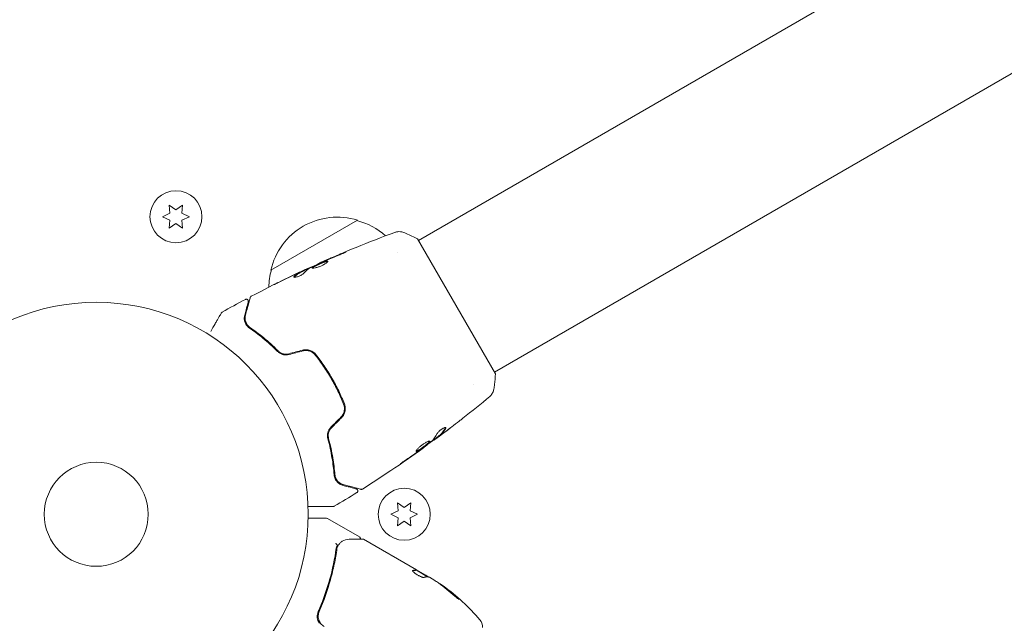
# Model space of a CAD drawing. Units: millimetres. Extents: x -10146 to 11599, y -11520 to 7551.
# Drawn here: x -956 to -710, y 514 to 665 of the extents above; entities that cross this region are included whole.
import ezdxf

# ---------------------------------------------------------------- set-up
doc = ezdxf.new("R2010")
doc.units = ezdxf.units.MM
doc.header["$LTSCALE"] = 20
doc.linetypes.add('HIDDEN', pattern=[9.525, 6.35, -3.175])
doc.layers.add('2d', color=230, linetype='Continuous')
doc.layers.add('EN-Free_Space_Hatch', color=10, linetype='HIDDEN')

msp = doc.modelspace()

# ---------------------------------------------------------------- hatches: boundary and pattern name
at = {"layer": 'EN-Free_Space_Hatch'}
h = msp.add_hatch(dxfattribs=at)
h.set_pattern_fill('ANSI31', color=256, scale=100)
h.set_pattern_definition([(165, (-143.5, 2248.54), (-82.175, -306.6814), [])])
edge = h.paths.add_edge_path()
edge.add_line((-2251.42, 5899.57), (-143.49, 2248.54))
edge.add_arc((-1009.52, 1748.54), 1000, -150, 30, ccw=False)
edge.add_line((-1875.55, 1248.54), (-3983.47, 4899.57))
edge.add_arc((-3117.44, 5399.57), 1000, 30, 210, ccw=False)
edge = h.paths.add_edge_path()
edge.add_line((3092.75, 6044.53), (5200.67, 2393.5))
edge.add_arc((4334.65, 1893.5), 1000, -150, 30, ccw=False)
edge.add_line((3468.62, 1393.5), (1360.7, 5044.53))
edge.add_arc((2226.72, 5544.53), 1000, 30, 210, ccw=False)
edge = h.paths.add_edge_path()
edge.add_arc((-714.02, -154.72), 500, 0, 360)
edge = h.paths.add_edge_path()
edge.add_line((-4492.8, -9297.62), (-4492.8, -5849.6))
edge.add_line((-4492.8, -5849.6), (-6492.8, -5849.6))
edge.add_line((-6492.8, -5849.6), (-6492.8, -9297.62))
edge.add_arc((-5492.8, -9297.62), 1000, 180, 360)
edge = h.paths.add_edge_path()
edge.add_line((3731.51, -3856.16), (2491.77, -6003.45))
edge.add_arc((1625.75, -5503.45), 1000, 150, 330, ccw=False)
edge.add_line((759.72, -5003.45), (1999.46, -2856.16))
edge.add_line((1999.46, -2856.16), (3731.51, -3856.16))

# ---------------------------------------------------------------- linework, layer by layer
at = {"layer": '2d', "lineweight": 0}
for p, q in [((-489.24, 821.47), (-856.47, 609.45)), ((-470.24, 788.56), (-837.47, 576.55)), ((-917.11, 617.1), (-918.79, 618.28)), ((-918.79, 618.28), (-918.61, 616.24)), ((-915.44, 618.28), (-917.11, 617.1)), ((-915.61, 616.24), (-915.44, 618.28)), ((-918.61, 616.24), (-920.46, 615.38)), ((-913.76, 615.38), (-915.61, 616.24)), ((-920.46, 615.38), (-918.61, 614.51)), ((-918.61, 614.51), (-918.79, 612.48)), ((-918.79, 612.48), (-917.11, 613.65)), ((-917.11, 613.65), (-915.44, 612.48)), ((-915.61, 614.51), (-913.76, 615.38)), ((-915.44, 612.48), (-915.61, 614.51)), ((-893.39, 602), (-871.74, 614.5)), ((-837.22, 576.11), (-856.72, 609.89)), ((-861.8, 606.38), (-861.8, 606.38)), ((-881.16, 603.75), (-881.2, 603.81)), ((-885.07, 601.89), (-885.12, 601.98)), ((-884.14, 602.36), (-884.19, 602.44)), ((-896.82, 586.16), (-896.63, 586.27)), ((-894.73, 584.48), (-894.55, 584.59)), ((-879.42, 577.15), (-879.59, 577.05)), ((-878.12, 575.02), (-878.29, 574.92)), ((-877.7, 572.95), (-877.7, 572.95)), ((-877.15, 573.27), (-877.32, 573.17)), ((-842.79, 573.47), (-842.79, 573.47)), ((-852.63, 559.61), (-852.59, 559.54)), ((-851.8, 560.27), (-851.75, 560.18)), ((-855.27, 557.64), (-855.24, 557.59)), ((-861.54, 541.86), (-863.39, 541)), ((-861.71, 543.9), (-861.54, 541.86)), ((-860.04, 542.73), (-861.71, 543.9)), ((-858.36, 543.9), (-860.04, 542.73)), ((-858.54, 541.86), (-858.36, 543.9)), ((-856.69, 541), (-858.54, 541.86)), ((-871.25, 535.35), (-879.19, 539.93)), ((-863.39, 541), (-861.54, 540.14)), ((-861.54, 540.14), (-861.71, 538.1)), ((-861.71, 538.1), (-860.04, 539.27)), ((-860.04, 539.27), (-858.36, 538.1)), ((-858.54, 540.14), (-856.69, 541)), ((-858.36, 538.1), (-858.54, 540.14)), ((-870.21, 534.75), (-856.95, 527.09)), ((-857, 527), (-856.95, 527.09)), ((-857, 527), (-854.2, 525.39)), ((-856.95, 527.09), (-856.95, 527.09)), ((-854.61, 525.74), (-856.95, 527.09)), ((-852.37, 524.45), (-853.74, 525.24)), ((-880.92, 517.61), (-881.67, 516.3))]:
    msp.add_line(p, q, dxfattribs=at)
for centre, radius in [((-917.11, 615.38), 6.5), ((-937.04, 541), 53), ((-937.04, 541), 13), ((-860.04, 541), 6.5)]:
    msp.add_circle(centre, radius, dxfattribs=at)
for centre, radius, start, end in [((-876.8, 598.27), 17, 72.6679, 167.3321), ((-876.04, 597.94), 17, 48.1504, 75.8135), ((-876.9, 597.44), 17, 164.1865, 178.9359), ((-879.36, 482.41), 49.9, 54.4113, 54.7848), ((-879.36, 482.41), 50, 40.1478, 54.4225), ((-843.43, 512.71), 3, 0.1017, 40.1478)]:
    msp.add_arc(centre, radius, start, end, dxfattribs=at)
at = {"layer": '2d', "lineweight": 0, "extrusion": (0, 0, -1)}
for centre, major_axis, ratio, start_param, end_param in [((-878.51, 481.92), (25, 43.29), 0.156437, -0.125467, -0.082209), ((-879.64, 482.57), (25, 43.3), 0.886633, 0.070459, 0.189049), ((-875.96, 480.45), (24.85, 43.05), 0.438198, 0.042852, 0.04666), ((-878.5, 481.91), (24.93, 43.18), 0.882523, 0.093508, 0.189458)]:
    msp.add_ellipse(centre, major_axis=major_axis, ratio=ratio, start_param=start_param, end_param=end_param, dxfattribs=at)
at = {"layer": '2d', "lineweight": 0}
for centre, major_axis, ratio, start_param, end_param in [((-875.96, 480.45), (24.9, 43.14), 0.438198, -0.046566, 0.01654), ((-878.5, 481.91), (24.98, 43.26), 0.882523, -0.189074, -0.09332)]:
    msp.add_ellipse(centre, major_axis=major_axis, ratio=ratio, start_param=start_param, end_param=end_param, dxfattribs=at)
for points, knots in [([(-881.2, 603.81), (-878.17, 605.16), (-875.13, 606.46), (-868.85, 609.02), (-865.62, 610.27), (-862.37, 611.47)], [0, 0, 0, 0, 10.001335, 10.001335, 20.470445, 20.470445, 20.470445, 20.470445]), ([(-862.37, 611.47), (-862.3, 611.49), (-862.22, 611.52), (-862.05, 611.57), (-861.95, 611.59), (-861.7, 611.64), (-861.54, 611.65), (-861.13, 611.66), (-860.87, 611.63), (-860.49, 611.54), (-860.36, 611.5), (-860.24, 611.45)], [0, 0, 0, 0, 0.281105, 0.281105, 0.591987, 0.591987, 1.075535, 1.075535, 1.846945, 1.846945, 2.242897, 2.242897, 2.242897, 2.242897]), ([(-862.37, 611.47), (-862.37, 611.47), (-862.37, 611.47), (-862.37, 611.47), (-862.37, 611.47), (-862.37, 611.47)], [0.00233076358, 0.00233076358, 0.00233076358, 0.00233076358, 0.00233614505, 0.00233614505, 0.00234726556, 0.00234726556, 0.00234726556, 0.00234726556]), ([(-860.24, 611.45), (-859.31, 611.09), (-858.34, 610.67), (-857.17, 610.11), (-856.95, 610), (-856.72, 609.89)], [0, 0, 0, 0, 3.150023, 3.150023, 3.901435, 3.901435, 3.901435, 3.901435]), ([(-876.39, 605.78), (-876.92, 605.57), (-877.45, 605.36), (-878.51, 604.92), (-879.03, 604.7), (-879.56, 604.47)], [0, 0, 0, 0, 0.001845834, 0.001845834, 0.003691668, 0.003691668, 0.003691668, 0.003691668]), ([(-875.47, 606.26), (-875.31, 606.33), (-875.17, 606.39), (-874.99, 606.46), (-874.94, 606.48), (-874.84, 606.51), (-874.8, 606.53), (-874.71, 606.56), (-874.67, 606.58), (-874.67, 606.57), (-874.7, 606.55), (-874.78, 606.5), (-874.82, 606.48), (-874.91, 606.43), (-874.96, 606.41), (-875.07, 606.35), (-875.14, 606.32), (-875.27, 606.26), (-875.34, 606.23), (-875.72, 606.05), (-876.08, 605.9), (-876.39, 605.78)], [0, 0, 0, 0, 0.000536546, 0.000536546, 0.000804819, 0.000804819, 0.001073092, 0.001073092, 0.001609638, 0.001609638, 0.002146183, 0.002146183, 0.002414456, 0.002414456, 0.002682729, 0.002682729, 0.002951002, 0.002951002, 0.003219275, 0.003219275, 0.004292367, 0.004292367, 0.004292367, 0.004292367]), ([(-880.22, 604.18), (-880.74, 603.94), (-881.26, 603.71), (-882.3, 603.22), (-882.81, 602.98), (-883.32, 602.73)], [0, 0, 0, 0, 0.00190427, 0.00190427, 0.003808539, 0.003808539, 0.003808539, 0.003808539]), ([(-883.04, 602.58), (-883.05, 602.59), (-883.05, 602.62), (-883.02, 602.67), (-882.99, 602.7), (-882.91, 602.77), (-882.86, 602.81), (-882.73, 602.9), (-882.65, 602.94), (-882.39, 603.09), (-882.18, 603.2), (-881.84, 603.36), (-881.72, 603.42), (-881.47, 603.54), (-881.34, 603.59), (-881.09, 603.7), (-880.96, 603.76), (-880.71, 603.86), (-880.59, 603.91), (-880.23, 604.06), (-880.01, 604.14), (-879.73, 604.23), (-879.65, 604.25), (-879.49, 604.29), (-879.42, 604.3), (-879.31, 604.31), (-879.27, 604.31), (-879.2, 604.29), (-879.17, 604.28), (-879.16, 604.26)], [0, 0, 0, 0, 0.0004136, 0.0004136, 0.0008272, 0.0008272, 0.0012408, 0.0012408, 0.0016544, 0.0016544, 0.0024816, 0.0024816, 0.0028952, 0.0028952, 0.0033088, 0.0033088, 0.0037224, 0.0037224, 0.004136, 0.004136, 0.0049632, 0.0049632, 0.0053768, 0.0053768, 0.0057904, 0.0057904, 0.006203999, 0.006203999, 0.006617599, 0.006617599, 0.006617599, 0.006617599]), ([(-879.16, 604.26), (-879.14, 604.22), (-879.16, 604.15), (-879.31, 603.98), (-879.43, 603.88), (-879.67, 603.7), (-879.76, 603.64), (-879.96, 603.52), (-880.06, 603.46), (-880.29, 603.33), (-880.41, 603.27), (-880.65, 603.15), (-880.78, 603.1), (-881.04, 602.99), (-881.17, 602.94), (-881.42, 602.84), (-881.55, 602.8), (-881.8, 602.72), (-881.91, 602.69), (-882.14, 602.63), (-882.25, 602.6), (-882.54, 602.54), (-882.71, 602.52), (-882.94, 602.52), (-883.02, 602.54), (-883.04, 602.58)], [0.006617599, 0.006617599, 0.006617599, 0.006617599, 0.007449314, 0.007449314, 0.008281029, 0.008281029, 0.008696886, 0.008696886, 0.009112744, 0.009112744, 0.009528601, 0.009528601, 0.009944458, 0.009944458, 0.010360316, 0.010360316, 0.010776173, 0.010776173, 0.011192031, 0.011192031, 0.011607888, 0.011607888, 0.012439603, 0.012439603, 0.013271318, 0.013271318, 0.013271318, 0.013271318]), ([(-879.16, 604.21), (-879.16, 604.21), (-879.17, 604.21), (-879.21, 604.22), (-879.26, 604.22), (-879.43, 604.2), (-879.59, 604.17), (-879.87, 604.08), (-879.97, 604.04), (-880.19, 603.97), (-880.3, 603.92), (-880.54, 603.83), (-880.66, 603.78), (-880.91, 603.67), (-881.04, 603.62), (-881.42, 603.45), (-881.67, 603.33), (-882.02, 603.17), (-882.13, 603.11), (-882.33, 603), (-882.43, 602.95), (-882.6, 602.86), (-882.67, 602.81), (-882.8, 602.73), (-882.86, 602.69), (-882.95, 602.61), (-882.98, 602.57), (-882.99, 602.54)], [0.006959302, 0.006959302, 0.006959302, 0.006959302, 0.007065717, 0.007065717, 0.007479037, 0.007479037, 0.008305676, 0.008305676, 0.008718996, 0.008718996, 0.009132316, 0.009132316, 0.009545635, 0.009545635, 0.009958955, 0.009958955, 0.010785595, 0.010785595, 0.011198915, 0.011198915, 0.011612234, 0.011612234, 0.012025554, 0.012025554, 0.012438874, 0.012438874, 0.012937835, 0.012937835, 0.012937835, 0.012937835]), ([(-881.2, 603.81), (-881.2, 603.81), (-881.17, 603.82), (-881.08, 603.86), (-881.01, 603.89), (-880.84, 603.96), (-880.73, 604.01), (-880.47, 604.12), (-880.33, 604.18), (-880.17, 604.25)], [0, 0, 0, 0, 0.000630412, 0.000630412, 0.001260825, 0.001260825, 0.001891237, 0.001891237, 0.00252165, 0.00252165, 0.00252165, 0.00252165]), ([(-898.3, 595.48), (-895.37, 597.03), (-892.42, 598.52), (-888.04, 600.64), (-886.64, 601.31), (-885.23, 601.96)], [0, 0, 0, 0, 10.001335, 10.001335, 14.690563, 14.690563, 14.690563, 14.690563]), ([(-885.21, 601.21), (-885.26, 601.16), (-885.33, 601.1), (-885.51, 600.96), (-885.62, 600.89), (-885.86, 600.75), (-885.99, 600.68), (-886.27, 600.55), (-886.41, 600.49), (-886.83, 600.34), (-887.09, 600.27), (-887.47, 600.21), (-887.6, 600.22), (-887.63, 600.27)], [0, 0, 0, 0, 0.000456133, 0.000456133, 0.000912267, 0.000912267, 0.0013684, 0.0013684, 0.001824534, 0.001824534, 0.0027368, 0.0027368, 0.003649067, 0.003649067, 0.003649067, 0.003649067]), ([(-887.54, 600.43), (-887.2, 600.74), (-886.84, 601.02), (-886.26, 601.38), (-886.06, 601.49), (-885.66, 601.7), (-885.46, 601.8), (-885.26, 601.91)], [0, 0, 0, 0, 0.002938605, 0.002938605, 0.004407908, 0.004407908, 0.005877211, 0.005877211, 0.005877211, 0.005877211]), ([(-885.2, 601.82), (-885.41, 601.72), (-885.61, 601.61), (-886.01, 601.4), (-886.21, 601.29), (-886.79, 600.93), (-887.15, 600.65), (-887.49, 600.34)], [0, 0, 0, 0, 0.001469311, 0.001469311, 0.002938621, 0.002938621, 0.005877242, 0.005877242, 0.005877242, 0.005877242]), ([(-885.45, 601.84), (-885.66, 601.74), (-885.9, 601.63), (-886.45, 601.38), (-886.74, 601.24), (-887.05, 601.1)], [0, 0, 0, 0, 0.001013465, 0.001013465, 0.00202693, 0.00202693, 0.00202693, 0.00202693]), ([(-885.65, 601.77), (-885.5, 601.84), (-885.35, 601.91), (-885.06, 602.04), (-884.93, 602.1), (-884.58, 602.27), (-884.41, 602.34), (-884.34, 602.38)], [0, 0, 0, 0, 0.000502086, 0.000502086, 0.001004171, 0.001004171, 0.002008343, 0.002008343, 0.002008343, 0.002008343]), ([(-885.26, 601.91), (-885.2, 601.94), (-885.16, 601.96), (-885.12, 601.98), (-885.12, 601.98), (-885.17, 601.96), (-885.28, 601.92), (-885.45, 601.84)], [0, 0, 0, 0, 0.000405292, 0.000405292, 0.000810583, 0.000810583, 0.001621167, 0.001621167, 0.001621167, 0.001621167]), ([(-884.16, 602.4), (-884.16, 602.39), (-884.15, 602.4), (-884.11, 602.41), (-884.08, 602.42), (-884, 602.45), (-883.95, 602.47), (-883.84, 602.51), (-883.78, 602.54), (-883.68, 602.57), (-883.66, 602.58), (-883.64, 602.59)], [0, 0, 0, 0, 0.00032099, 0.00032099, 0.000641981, 0.000641981, 0.000962971, 0.000962971, 0.001283961, 0.001283961, 0.00137276, 0.00137276, 0.00137276, 0.00137276]), ([(-892.56, 598.43), (-892.56, 598.43), (-892.54, 598.43), (-892.5, 598.46), (-892.46, 598.47), (-892.33, 598.54), (-892.2, 598.61), (-891.96, 598.73), (-891.87, 598.77), (-891.68, 598.87), (-891.58, 598.91), (-891.38, 599.02), (-891.27, 599.07), (-891.06, 599.17), (-890.95, 599.23), (-890.84, 599.28)], [0.002335629, 0.002335629, 0.002335629, 0.002335629, 0.002691247, 0.002691247, 0.003046864, 0.003046864, 0.003758098, 0.003758098, 0.004113716, 0.004113716, 0.004469333, 0.004469333, 0.00482495, 0.00482495, 0.005180567, 0.005180567, 0.005180567, 0.005180567]), ([(-891.3, 599.05), (-891.47, 598.96), (-891.64, 598.88), (-891.95, 598.73), (-892.08, 598.66), (-892.31, 598.55), (-892.4, 598.5), (-892.49, 598.46), (-892.52, 598.45), (-892.55, 598.43), (-892.55, 598.43), (-892.56, 598.43)], [0, 0, 0, 0, 0.000583907, 0.000583907, 0.001167815, 0.001167815, 0.001751722, 0.001751722, 0.002043676, 0.002043676, 0.002335629, 0.002335629, 0.002335629, 0.002335629]), ([(-887.49, 600.34), (-887.53, 600.3), (-887.55, 600.27), (-887.57, 600.24), (-887.57, 600.24), (-887.57, 600.23)], [0, 0, 0, 0, 0.0003297632, 0.0003297632, 0.0003852274, 0.0003852274, 0.0003852274, 0.0003852274]), ([(-899.03, 594.14), (-899.03, 594.14), (-899.04, 594.14), (-899.04, 594.12), (-899.04, 594.12), (-899.05, 594.1), (-899.05, 594.09), (-899.05, 594.08), (-899.05, 594.08), (-899.05, 594.07), (-899.05, 594.07), (-899.07, 594.02), (-899.09, 593.91), (-899.16, 593.66), (-899.19, 593.57), (-899.25, 593.34), (-899.28, 593.21), (-899.47, 592.51), (-899.68, 591.74), (-899.93, 590.8)], [0.02275047, 0.02275047, 0.02275047, 0.02275047, 0.02787328, 0.02787328, 0.0306606, 0.0306606, 0.03205427, 0.03205427, 0.0327511, 0.0327511, 0.03344793, 0.03344793, 0.03623526, 0.03623526, 0.03762892, 0.03762892, 0.03902259, 0.03902259, 0.04459724, 0.04459724, 0.04459724, 0.04459724]), ([(-899.75, 594.71), (-899.71, 594.74), (-899.65, 594.76), (-899.55, 594.77), (-899.49, 594.77), (-899.38, 594.76), (-899.33, 594.74), (-899.23, 594.69), (-899.19, 594.65), (-899.12, 594.57), (-899.09, 594.53), (-899.04, 594.43), (-899.03, 594.38), (-899.01, 594.27), (-899.02, 594.21), (-899.03, 594.15), (-899.03, 594.15), (-899.03, 594.14)], [0, 0, 0, 0, 0.16195, 0.16195, 0.324498, 0.324498, 0.487024, 0.487024, 0.649551, 0.649551, 0.812077, 0.812077, 0.974604, 0.974604, 1.137131, 1.137131, 1.15657, 1.15657, 1.15657, 1.15657]), ([(-899.74, 590.75), (-899.43, 591.88), (-899.18, 592.83), (-898.93, 593.74), (-898.89, 593.91), (-898.81, 594.22), (-898.77, 594.36), (-898.67, 594.72), (-898.62, 594.9), (-898.58, 595.05), (-898.58, 595.08), (-898.57, 595.1), (-898.57, 595.11), (-898.56, 595.13), (-898.56, 595.14), (-898.55, 595.16), (-898.55, 595.17), (-898.55, 595.17)], [0, 0, 0, 0, 0.00604989, 0.00604989, 0.00756236, 0.00756236, 0.00907483, 0.00907483, 0.01209978, 0.01209978, 0.01361225, 0.01361225, 0.01512472, 0.01512472, 0.01814967, 0.01814967, 0.02364717, 0.02364717, 0.02364717, 0.02364717]), ([(-898.55, 595.17), (-898.55, 595.19), (-898.54, 595.21), (-898.52, 595.25), (-898.51, 595.27), (-898.48, 595.32), (-898.46, 595.36), (-898.39, 595.42), (-898.35, 595.46), (-898.3, 595.48)], [0, 0, 0, 0, 0.063877, 0.063877, 0.1267226, 0.1267226, 0.2526866, 0.2526866, 0.41085, 0.41085, 0.41085, 0.41085]), ([(-908.43, 586.69), (-908.03, 587.38), (-907.67, 588.02), (-907.17, 588.89), (-907.01, 589.16), (-906.71, 589.67), (-906.58, 589.9), (-906.22, 590.53), (-906.03, 590.85), (-905.86, 591.15), (-905.82, 591.22), (-905.79, 591.27), (-905.78, 591.28), (-905.78, 591.29), (-905.78, 591.29), (-905.77, 591.31), (-905.76, 591.32), (-905.75, 591.33), (-905.75, 591.34), (-905.75, 591.34)], [0.00362184, 0.00362184, 0.00362184, 0.00362184, 0.00724257, 0.00724257, 0.00905321, 0.00905321, 0.01086385, 0.01086385, 0.01448514, 0.01448514, 0.01629578, 0.01629578, 0.0172011, 0.0172011, 0.01810642, 0.01810642, 0.02172771, 0.02172771, 0.02826335, 0.02826335, 0.02826335, 0.02826335]), ([(-905.75, 591.34), (-905.75, 591.34), (-905.75, 591.34), (-905.75, 591.34), (-905.75, 591.34), (-905.75, 591.34), (-905.75, 591.34), (-905.75, 591.35), (-905.74, 591.35), (-905.74, 591.36), (-905.73, 591.37), (-905.71, 591.39), (-905.7, 591.41), (-905.65, 591.46), (-905.61, 591.5), (-905.56, 591.52)], [0, 0, 0, 0, 0.0004883, 0.0004883, 0.0024414, 0.0024414, 0.0063477, 0.0063477, 0.0141604, 0.0141604, 0.0454251, 0.0454251, 0.1080431, 0.1080431, 0.2662065, 0.2662065, 0.2662065, 0.2662065]), ([(-899.93, 590.8), (-900, 590.52), (-900.04, 590.25), (-900.03, 589.69), (-899.98, 589.41), (-899.86, 589), (-899.8, 588.86), (-899.67, 588.58), (-899.59, 588.44), (-899.31, 588.04), (-899.06, 587.78), (-898.73, 587.55)], [0, 0, 0, 0, 0.001864837, 0.001864837, 0.003729674, 0.003729674, 0.004662092, 0.004662092, 0.00559451, 0.00559451, 0.007459347, 0.007459347, 0.007459347, 0.007459347]), ([(-898.62, 587.72), (-898.9, 587.91), (-899.12, 588.13), (-899.46, 588.6), (-899.59, 588.86), (-899.73, 589.25), (-899.76, 589.38), (-899.81, 589.65), (-899.83, 589.79), (-899.84, 590.19), (-899.81, 590.47), (-899.74, 590.75)], [0, 0, 0, 0, 0.001348017, 0.001348017, 0.002696033, 0.002696033, 0.003370042, 0.003370042, 0.00404405, 0.00404405, 0.005392066, 0.005392066, 0.005392066, 0.005392066]), ([(-898.73, 587.55), (-897.63, 586.79), (-896.49, 585.94), (-894.14, 584), (-892.94, 582.92), (-891.73, 581.71)], [0, 0, 0, 0, 0.00561537, 0.00561537, 0.01123074, 0.01123074, 0.01123074, 0.01123074]), ([(-891.59, 581.85), (-892.82, 583.09), (-894.04, 584.18), (-896.39, 586.12), (-897.54, 586.97), (-898.62, 587.72)], [0, 0, 0, 0, 0.00577336, 0.00577336, 0.01154671, 0.01154671, 0.01154671, 0.01154671]), ([(-891.73, 581.71), (-891.56, 581.54), (-891.37, 581.38), (-891.04, 581.19), (-890.93, 581.13), (-890.69, 581.02), (-890.57, 580.98), (-890.32, 580.9), (-890.19, 580.87), (-889.92, 580.83), (-889.78, 580.82), (-889.37, 580.82), (-889.1, 580.85), (-888.83, 580.92)], [0, 0, 0, 0, 0.000832155, 0.000832155, 0.001248232, 0.001248232, 0.001664309, 0.001664309, 0.002080386, 0.002080386, 0.002496464, 0.002496464, 0.003328618, 0.003328618, 0.003328618, 0.003328618]), ([(-888.88, 581.12), (-889.13, 581.05), (-889.38, 581.02), (-889.75, 581.02), (-889.88, 581.03), (-890.13, 581.07), (-890.25, 581.09), (-890.48, 581.16), (-890.6, 581.2), (-890.82, 581.3), (-890.93, 581.35), (-891.24, 581.54), (-891.43, 581.68), (-891.59, 581.85)], [0, 0, 0, 0, 0.000765347, 0.000765347, 0.00114802, 0.00114802, 0.001530694, 0.001530694, 0.001913367, 0.001913367, 0.00229604, 0.00229604, 0.003061387, 0.003061387, 0.003061387, 0.003061387]), ([(-888.88, 581.12), (-889.12, 581.05), (-889.37, 581.02), (-889.88, 581.02), (-890.13, 581.06), (-890.5, 581.16), (-890.62, 581.21), (-890.74, 581.26)], [0, 0, 0, 0, 0.000754737, 0.000754737, 0.001509473, 0.001509473, 0.001915042, 0.001915042, 0.001915042, 0.001915042]), ([(-882.12, 580.92), (-882.5, 581.4), (-883.01, 581.77), (-883.89, 582.07), (-884.2, 582.13), (-884.84, 582.15), (-885.15, 582.12), (-885.46, 582.03)], [0, 0, 0, 0, 0.001914168, 0.001914168, 0.002871252, 0.002871252, 0.003828336, 0.003828336, 0.003828336, 0.003828336]), ([(-885.41, 581.84), (-885.12, 581.92), (-884.82, 581.95), (-884.39, 581.94), (-884.24, 581.92), (-883.95, 581.87), (-883.81, 581.83), (-883.53, 581.74), (-883.4, 581.68), (-883.14, 581.55), (-883.02, 581.48), (-882.66, 581.23), (-882.46, 581.03), (-882.28, 580.8)], [0, 0, 0, 0, 0.000889055, 0.000889055, 0.001333583, 0.001333583, 0.00177811, 0.00177811, 0.002222638, 0.002222638, 0.002667165, 0.002667165, 0.00355622, 0.00355622, 0.00355622, 0.00355622]), ([(-882.28, 580.8), (-881.55, 579.88), (-880.86, 578.94), (-879.86, 577.46), (-879.53, 576.96), (-878.89, 575.94), (-878.58, 575.43), (-877.68, 573.86), (-877.12, 572.81), (-876.09, 570.68), (-875.62, 569.61), (-875.19, 568.53)], [0, 0, 0, 0, 0.0035954, 0.0035954, 0.00539309, 0.00539309, 0.00719079, 0.00719079, 0.01078619, 0.01078619, 0.01438158, 0.01438158, 0.01438158, 0.01438158]), ([(-875, 568.6), (-875.44, 569.69), (-875.91, 570.77), (-876.69, 572.38), (-876.96, 572.91), (-877.53, 573.98), (-877.82, 574.51), (-878.73, 576.08), (-879.37, 577.1), (-880.7, 579.06), (-881.4, 580.01), (-882.12, 580.92)], [0, 0, 0, 0, 0.0036116, 0.0036116, 0.0054174, 0.0054174, 0.0072232, 0.0072232, 0.01083479, 0.01083479, 0.01444639, 0.01444639, 0.01444639, 0.01444639]), ([(-837.22, 576.11), (-837.27, 575.23), (-837.36, 574.34), (-837.51, 573.08), (-837.57, 572.68), (-837.63, 572.28)], [0, 0, 0, 0, 2.660887, 2.660887, 3.904745, 3.904745, 3.904745, 3.904745]), ([(-837.63, 572.28), (-837.68, 571.96), (-837.78, 571.65), (-838, 571.22), (-838.09, 571.09), (-838.25, 570.86), (-838.33, 570.76), (-838.5, 570.59), (-838.59, 570.5), (-838.67, 570.43)], [0, 0, 0, 0, 0.971802, 0.971802, 1.448447, 1.448447, 1.834818, 1.834818, 2.252163, 2.252163, 2.252163, 2.252163]), ([(-875.19, 568.53), (-874.98, 567.99), (-874.92, 567.39), (-875.09, 566.54), (-875.19, 566.26), (-875.47, 565.74), (-875.65, 565.5), (-875.85, 565.29)], [0, 0, 0, 0, 0.001770151, 0.001770151, 0.002655226, 0.002655226, 0.003540301, 0.003540301, 0.003540301, 0.003540301]), ([(-875.71, 565.15), (-875.49, 565.38), (-875.29, 565.64), (-875, 566.2), (-874.89, 566.5), (-874.81, 566.95), (-874.79, 567.1), (-874.77, 567.41), (-874.78, 567.57), (-874.82, 568.02), (-874.89, 568.32), (-875, 568.6)], [0, 0, 0, 0, 0.000962618, 0.000962618, 0.001925236, 0.001925236, 0.002406545, 0.002406545, 0.002887854, 0.002887854, 0.003850472, 0.003850472, 0.003850472, 0.003850472]), ([(-845.37, 565.02), (-845.4, 564.99), (-845.44, 564.96), (-845.53, 564.89), (-845.58, 564.85), (-845.7, 564.75), (-845.77, 564.7), (-845.97, 564.55), (-846.12, 564.43), (-846.27, 564.31)], [0.003802953, 0.003802953, 0.003802953, 0.003802953, 0.004028258, 0.004028258, 0.004321052, 0.004321052, 0.004613847, 0.004613847, 0.005199436, 0.005199436, 0.005199436, 0.005199436]), ([(-878.36, 562.79), (-878.56, 562.59), (-878.72, 562.37), (-878.92, 562.01), (-878.98, 561.89), (-879.08, 561.64), (-879.12, 561.51), (-879.18, 561.25), (-879.21, 561.12), (-879.23, 560.87), (-879.24, 560.74), (-879.23, 560.36), (-879.2, 560.12), (-879.13, 559.88)], [0, 0, 0, 0, 0.000837423, 0.000837423, 0.001256134, 0.001256134, 0.001674846, 0.001674846, 0.002093557, 0.002093557, 0.002512269, 0.002512269, 0.003349692, 0.003349692, 0.003349692, 0.003349692]), ([(-878.22, 562.65), (-878.39, 562.47), (-878.55, 562.27), (-878.8, 561.83), (-878.89, 561.6), (-879.01, 561.11), (-879.04, 560.86), (-879.03, 560.38), (-879, 560.15), (-878.94, 559.93)], [0, 0, 0, 0, 0.000754737, 0.000754737, 0.001509473, 0.001509473, 0.00226421, 0.00226421, 0.003018947, 0.003018947, 0.003018947, 0.003018947]), ([(-878.94, 559.93), (-879, 560.16), (-879.04, 560.4), (-879.04, 560.76), (-879.03, 560.88), (-879, 561.12), (-878.98, 561.24), (-878.89, 561.6), (-878.8, 561.83), (-878.55, 562.27), (-878.4, 562.47), (-878.22, 562.65)], [0, 0, 0, 0, 0.000760497, 0.000760497, 0.001140745, 0.001140745, 0.001520994, 0.001520994, 0.002281491, 0.002281491, 0.003041988, 0.003041988, 0.003041988, 0.003041988]), ([(-849.67, 562.62), (-849.69, 562.65), (-849.73, 562.67), (-849.84, 562.67), (-849.92, 562.65), (-850.1, 562.59), (-850.2, 562.55), (-850.43, 562.43), (-850.56, 562.35), (-850.8, 562.19), (-850.93, 562.09), (-851.16, 561.9), (-851.27, 561.8), (-851.47, 561.6), (-851.56, 561.5), (-851.7, 561.32), (-851.76, 561.24), (-851.8, 561.16)], [0.000672322, 0.000672322, 0.000672322, 0.000672322, 0.001130161, 0.001130161, 0.001588, 0.001588, 0.002045839, 0.002045839, 0.002503678, 0.002503678, 0.002961518, 0.002961518, 0.003419357, 0.003419357, 0.003877196, 0.003877196, 0.004335035, 0.004335035, 0.004335035, 0.004335035]), ([(-849.77, 562.49), (-850.04, 562.05), (-850.33, 561.66), (-850.81, 561.13), (-850.98, 560.97), (-851.33, 560.66), (-851.51, 560.51), (-851.69, 560.37)], [0, 0, 0, 0, 0.002970524, 0.002970524, 0.004455786, 0.004455786, 0.005941048, 0.005941048, 0.005941048, 0.005941048]), ([(-851.64, 560.28), (-851.46, 560.43), (-851.27, 560.57), (-850.93, 560.88), (-850.76, 561.04), (-850.28, 561.57), (-849.99, 561.96), (-849.72, 562.4)], [0, 0, 0, 0, 0.001485171, 0.001485171, 0.002970341, 0.002970341, 0.005940682, 0.005940682, 0.005940682, 0.005940682]), ([(-850.04, 561.43), (-850.31, 561.23), (-850.57, 561.03), (-851.06, 560.67), (-851.27, 560.51), (-851.46, 560.38)], [0, 0, 0, 0, 0.001015532, 0.001015532, 0.002031065, 0.002031065, 0.002031065, 0.002031065]), ([(-849.72, 562.4), (-849.69, 562.45), (-849.67, 562.49), (-849.66, 562.56), (-849.66, 562.6), (-849.67, 562.62)], [0, 0, 0, 0, 0.0003361609, 0.0003361609, 0.0006723218, 0.0006723218, 0.0006723218, 0.0006723218]), ([(-879.13, 559.88), (-878.69, 558.23), (-878.35, 556.65), (-877.85, 553.65), (-877.68, 552.23), (-877.57, 550.9)], [0, 0, 0, 0, 0.00561537, 0.00561537, 0.01123074, 0.01123074, 0.01123074, 0.01123074]), ([(-877.37, 550.91), (-877.48, 552.22), (-877.64, 553.64), (-878.15, 556.65), (-878.48, 558.25), (-878.94, 559.93)], [0, 0, 0, 0, 0.00577336, 0.00577336, 0.01154671, 0.01154671, 0.01154671, 0.01154671]), ([(-853.64, 559.25), (-853.65, 559.27), (-853.68, 559.28), (-853.75, 559.29), (-853.79, 559.29), (-853.9, 559.27), (-853.97, 559.25), (-854.11, 559.2), (-854.2, 559.17), (-854.38, 559.09), (-854.48, 559.04), (-854.68, 558.93), (-854.79, 558.87), (-855.01, 558.73), (-855.12, 558.66), (-855.35, 558.51), (-855.46, 558.43), (-855.68, 558.26), (-855.79, 558.17), (-856, 558), (-856.1, 557.91), (-856.39, 557.65), (-856.56, 557.48), (-856.76, 557.26), (-856.81, 557.19), (-856.91, 557.06), (-856.95, 557), (-857.01, 556.9), (-857.03, 556.85), (-857.06, 556.78), (-857.05, 556.75), (-857.04, 556.74)], [0, 0, 0, 0, 0.000415765, 0.000415765, 0.00083153, 0.00083153, 0.001247295, 0.001247295, 0.00166306, 0.00166306, 0.002078825, 0.002078825, 0.002494589, 0.002494589, 0.002910354, 0.002910354, 0.003326119, 0.003326119, 0.003741884, 0.003741884, 0.004157649, 0.004157649, 0.004989179, 0.004989179, 0.005404944, 0.005404944, 0.005820709, 0.005820709, 0.006236474, 0.006236474, 0.006652238, 0.006652238, 0.006652238, 0.006652238]), ([(-853.69, 559.28), (-853.69, 559.27), (-853.69, 559.26), (-853.7, 559.22), (-853.73, 559.18), (-853.79, 559.09), (-853.84, 559.04), (-853.95, 558.92), (-854.01, 558.86), (-854.16, 558.73), (-854.24, 558.66), (-854.41, 558.51), (-854.51, 558.43), (-854.81, 558.2), (-855.03, 558.03), (-855.37, 557.78), (-855.48, 557.7), (-855.7, 557.55), (-855.81, 557.47), (-856.02, 557.33), (-856.13, 557.26), (-856.32, 557.13), (-856.41, 557.08), (-856.67, 556.93), (-856.81, 556.86), (-856.96, 556.8), (-857, 556.8), (-857.04, 556.8), (-857.04, 556.8), (-857.05, 556.8)], [0.00030701, 0.00030701, 0.00030701, 0.00030701, 0.000413434, 0.000413434, 0.000826868, 0.000826868, 0.001240303, 0.001240303, 0.001653737, 0.001653737, 0.002067171, 0.002067171, 0.002480605, 0.002480605, 0.003307474, 0.003307474, 0.003720908, 0.003720908, 0.004134342, 0.004134342, 0.004547777, 0.004547777, 0.004961211, 0.004961211, 0.005788079, 0.005788079, 0.006201514, 0.006201514, 0.006283371, 0.006283371, 0.006283371, 0.006283371]), ([(-857.04, 556.74), (-857.03, 556.72), (-857.01, 556.71), (-856.95, 556.71), (-856.91, 556.72), (-856.76, 556.77), (-856.62, 556.84), (-856.36, 556.99), (-856.27, 557.05), (-856.08, 557.17), (-855.98, 557.24), (-855.76, 557.38), (-855.65, 557.46), (-855.43, 557.61), (-855.32, 557.7), (-855.09, 557.86), (-854.98, 557.94), (-854.77, 558.1), (-854.66, 558.19), (-854.46, 558.34), (-854.36, 558.42), (-854.19, 558.57), (-854.11, 558.64), (-853.89, 558.84), (-853.78, 558.96), (-853.64, 559.14), (-853.62, 559.21), (-853.64, 559.25)], [0.006652238, 0.006652238, 0.006652238, 0.006652238, 0.007065568, 0.007065568, 0.007478898, 0.007478898, 0.008305558, 0.008305558, 0.008718887, 0.008718887, 0.009132217, 0.009132217, 0.009545547, 0.009545547, 0.009958877, 0.009958877, 0.010372206, 0.010372206, 0.010785536, 0.010785536, 0.011198866, 0.011198866, 0.011612196, 0.011612196, 0.012438855, 0.012438855, 0.013265515, 0.013265515, 0.013265515, 0.013265515]), ([(-853.36, 559.1), (-853.81, 558.75), (-854.27, 558.4), (-855.18, 557.71), (-855.65, 557.37), (-856.11, 557.03)], [0, 0, 0, 0, 0.001910154, 0.001910154, 0.003820307, 0.003820307, 0.003820307, 0.003820307]), ([(-851.79, 560.24), (-852.3, 559.85), (-852.82, 559.47), (-853.51, 558.97), (-853.69, 558.83), (-853.87, 558.7)], [8.06827, 8.06827, 8.06827, 8.06827, 10.001335, 10.001335, 10.671994, 10.671994, 10.671994, 10.671994]), ([(-852.45, 559.63), (-852.42, 559.65), (-852.36, 559.69), (-852.22, 559.79), (-852.13, 559.86), (-851.82, 560.09), (-851.56, 560.29), (-851.28, 560.49)], [0, 0, 0, 0, 0.000502775, 0.000502775, 0.001005549, 0.001005549, 0.002011098, 0.002011098, 0.002011098, 0.002011098]), ([(-851.69, 560.37), (-851.74, 560.33), (-851.77, 560.3), (-851.8, 560.27), (-851.8, 560.27), (-851.8, 560.27)], [0, 0, 0, 0, 0.0004054221, 0.0004054221, 0.0006379335, 0.0006379335, 0.0006379335, 0.0006379335]), ([(-851.46, 560.38), (-851.54, 560.32), (-851.6, 560.28), (-851.69, 560.21), (-851.73, 560.19), (-851.77, 560.17), (-851.74, 560.2), (-851.64, 560.28)], [0, 0, 0, 0, 0.000405419, 0.000405419, 0.000810838, 0.000810838, 0.001621676, 0.001621676, 0.001621676, 0.001621676]), ([(-855.24, 557.59), (-857.93, 555.65), (-860.65, 553.76), (-865.74, 550.35), (-868.1, 548.81), (-870.49, 547.31)], [0, 0, 0, 0, 10.001335, 10.001335, 18.519664, 18.519664, 18.519664, 18.519664]), ([(-856.15, 556.94), (-856.01, 557.04), (-855.88, 557.13), (-855.66, 557.29), (-855.56, 557.36), (-855.4, 557.47), (-855.34, 557.52), (-855.26, 557.57), (-855.24, 557.59), (-855.24, 557.59)], [0, 0, 0, 0, 0.000630096, 0.000630096, 0.001260193, 0.001260193, 0.001890289, 0.001890289, 0.002520386, 0.002520386, 0.002520386, 0.002520386]), ([(-859.5, 554.67), (-859.64, 554.58), (-859.79, 554.48), (-860.01, 554.33), (-860.08, 554.27), (-860.23, 554.17), (-860.3, 554.12), (-860.5, 553.98), (-860.62, 553.89), (-860.83, 553.74), (-860.91, 553.68), (-861.02, 553.6), (-861.05, 553.58), (-861.04, 553.57), (-861.04, 553.57), (-861.01, 553.59), (-860.98, 553.6), (-860.84, 553.7), (-860.61, 553.85), (-860.34, 554.03)], [0, 0, 0, 0, 0.000535625, 0.000535625, 0.000803438, 0.000803438, 0.001071251, 0.001071251, 0.001606876, 0.001606876, 0.002142502, 0.002142502, 0.002678127, 0.002678127, 0.00294594, 0.00294594, 0.003213752, 0.003213752, 0.004285003, 0.004285003, 0.004285003, 0.004285003]), ([(-877.57, 550.9), (-877.54, 550.5), (-877.44, 550.16), (-877.23, 549.71), (-877.15, 549.58), (-876.97, 549.32), (-876.88, 549.2), (-876.58, 548.88), (-876.36, 548.71), (-875.89, 548.42), (-875.63, 548.31), (-875.36, 548.24)], [0, 0, 0, 0, 0.001851544, 0.001851544, 0.002777316, 0.002777316, 0.003703088, 0.003703088, 0.005554632, 0.005554632, 0.007406175, 0.007406175, 0.007406175, 0.007406175]), ([(-875.31, 548.43), (-875.59, 548.51), (-875.84, 548.62), (-876.3, 548.91), (-876.51, 549.09), (-876.78, 549.4), (-876.86, 549.51), (-877.02, 549.75), (-877.09, 549.88), (-877.26, 550.28), (-877.35, 550.58), (-877.37, 550.91)], [0, 0, 0, 0, 0.001345717, 0.001345717, 0.002691433, 0.002691433, 0.003364292, 0.003364292, 0.00403715, 0.00403715, 0.005382867, 0.005382867, 0.005382867, 0.005382867]), ([(-875.36, 548.24), (-874.89, 548.11), (-874.47, 548), (-873.9, 547.85), (-873.72, 547.8), (-873.39, 547.71), (-873.23, 547.67), (-872.53, 547.48), (-872.19, 547.39), (-872.09, 547.36), (-872.09, 547.36), (-872.08, 547.36), (-872.08, 547.36), (-872.06, 547.36), (-872.06, 547.35), (-872.04, 547.35), (-872.03, 547.35), (-872.02, 547.34), (-872.02, 547.34), (-872.02, 547.34)], [0, 0, 0, 0, 0.00280724, 0.00280724, 0.00421086, 0.00421086, 0.00561448, 0.00561448, 0.01122897, 0.01122897, 0.01193078, 0.01193078, 0.01263259, 0.01263259, 0.01403621, 0.01403621, 0.01684345, 0.01684345, 0.02211228, 0.02211228, 0.02211228, 0.02211228]), ([(-870.88, 547.25), (-870.88, 547.25), (-870.89, 547.25), (-870.91, 547.25), (-870.92, 547.26), (-870.94, 547.26), (-870.94, 547.26), (-870.95, 547.27), (-870.96, 547.27), (-870.98, 547.27), (-871.01, 547.28), (-871.16, 547.32), (-871.34, 547.37), (-871.71, 547.47), (-871.84, 547.5), (-872.15, 547.59), (-872.32, 547.63), (-873.24, 547.88), (-874.18, 548.13), (-875.31, 548.43)], [0.02464336, 0.02464336, 0.02464336, 0.02464336, 0.03015026, 0.03015026, 0.03316528, 0.03316528, 0.03391904, 0.03391904, 0.0346728, 0.0346728, 0.03618031, 0.03618031, 0.03919533, 0.03919533, 0.04070285, 0.04070285, 0.04221036, 0.04221036, 0.04824041, 0.04824041, 0.04824041, 0.04824041]), ([(-872.02, 547.34), (-872, 547.34), (-871.98, 547.33), (-871.94, 547.32), (-871.92, 547.31), (-871.87, 547.28), (-871.83, 547.25), (-871.77, 547.2), (-871.75, 547.16), (-871.7, 547.09), (-871.68, 547.05), (-871.66, 546.97), (-871.65, 546.93), (-871.64, 546.85), (-871.65, 546.81), (-871.66, 546.72), (-871.67, 546.68), (-871.71, 546.61), (-871.73, 546.57), (-871.79, 546.5), (-871.84, 546.46), (-871.88, 546.44)], [0, 0, 0, 0, 0.059741, 0.059741, 0.118636, 0.118636, 0.2446, 0.2446, 0.370565, 0.370565, 0.496529, 0.496529, 0.622493, 0.622493, 0.748457, 0.748457, 0.874421, 0.874421, 1.000385, 1.000385, 1.158548, 1.158548, 1.158548, 1.158548]), ([(-870.49, 547.31), (-870.53, 547.28), (-870.59, 547.26), (-870.69, 547.23), (-870.75, 547.23), (-870.83, 547.23), (-870.86, 547.24), (-870.88, 547.25)], [0, 0, 0, 0, 0.1620246, 0.1620246, 0.3245698, 0.3245698, 0.4103895, 0.4103895, 0.4103895, 0.4103895]), ([(-877.8, 542.93), (-877.8, 542.93), (-877.81, 542.93), (-877.82, 542.93), (-877.83, 542.93), (-877.85, 542.93), (-877.85, 542.93), (-877.86, 542.93), (-877.87, 542.93), (-877.92, 542.93), (-877.99, 542.93), (-878.2, 542.93), (-878.35, 542.93), (-878.62, 542.93), (-878.72, 542.93), (-878.93, 542.93), (-879.05, 542.93), (-879.65, 542.93), (-880.23, 542.93), (-881.23, 542.93), (-881.59, 542.93), (-882.33, 542.93), (-882.72, 542.93), (-883.43, 542.93), (-883.75, 542.93), (-884.07, 542.93)], [0.03007316, 0.03007316, 0.03007316, 0.03007316, 0.0365021, 0.0365021, 0.04015231, 0.04015231, 0.04106486, 0.04106486, 0.04197741, 0.04197741, 0.04380252, 0.04380252, 0.04562762, 0.04562762, 0.04654017, 0.04654017, 0.04745273, 0.04745273, 0.05110294, 0.05110294, 0.05292804, 0.05292804, 0.05475315, 0.05475315, 0.05614804, 0.05614804, 0.05614804, 0.05614804]), ([(-877.55, 543), (-877.59, 542.97), (-877.64, 542.95), (-877.72, 542.93), (-877.75, 542.93), (-877.78, 542.93), (-877.79, 542.93), (-877.8, 542.93), (-877.8, 542.93), (-877.8, 542.93), (-877.8, 542.93), (-877.8, 542.93), (-877.8, 542.93), (-877.8, 542.93)], [0, 0, 0, 0, 0.1620367, 0.1620367, 0.2425207, 0.2425207, 0.2628468, 0.2628468, 0.264752, 0.264752, 0.2657518, 0.2657518, 0.2662518, 0.2662518, 0.2662518, 0.2662518]), ([(-879.44, 540), (-879.44, 540), (-879.44, 540), (-879.44, 540), (-879.44, 540), (-879.44, 540), (-879.44, 540), (-879.44, 540), (-879.27, 539.98), (-879.19, 539.93)], [0, 0, 0, 0, 0.0007072, 0.0007072, 0.0011427, 0.0011427, 0.0013604, 0.0013604, 0.2599231, 0.2599231, 0.2599231, 0.2599231]), ([(-873.78, 534.77), (-872.96, 534.78), (-872.25, 534.79), (-871.11, 534.81), (-870.69, 534.81), (-870.46, 534.81)], [0, 0, 0, 0, 5.185263, 5.185263, 10.641762, 10.641762, 10.641762, 10.641762]), ([(-871.25, 535.35), (-871.21, 535.32), (-871.16, 535.29), (-871.09, 535.21), (-871.06, 535.16), (-871.02, 535.06), (-871.01, 535.01), (-871, 534.9), (-871.01, 534.85), (-871.02, 534.81)], [0.0000977, 0.0000977, 0.0000977, 0.0000977, 0.1619902, 0.1619902, 0.3245365, 0.3245365, 0.4870626, 0.4870626, 0.6306658, 0.6306658, 0.6306658, 0.6306658]), ([(-877.04, 532.52), (-877.4, 529.93), (-877.94, 527.3), (-879.06, 523.33), (-879.48, 522), (-880.19, 520), (-880.44, 519.33), (-880.97, 517.99), (-881.25, 517.32), (-881.54, 516.66)], [0, 0, 0, 0, 0.00868962, 0.00868962, 0.01303444, 0.01303444, 0.01520684, 0.01520684, 0.01737925, 0.01737925, 0.01737925, 0.01737925]), ([(-881.29, 516.74), (-880.14, 519.38), (-879.22, 522.01), (-878.12, 525.93), (-877.8, 527.24), (-877.39, 529.19), (-877.27, 529.85), (-877.04, 531.14), (-876.94, 531.78), (-876.85, 532.42)], [0, 0, 0, 0, 0.00862215, 0.00862215, 0.01293323, 0.01293323, 0.01508877, 0.01508877, 0.0172443, 0.0172443, 0.0172443, 0.0172443]), ([(-876.84, 533.25), (-876.82, 533.31), (-876.85, 533.39), (-876.93, 533.52), (-876.97, 533.56), (-877.04, 533.62), (-877.06, 533.64), (-877.1, 533.69), (-877.12, 533.72), (-877.12, 533.74)], [0, 0, 0, 0, 0.0003682582, 0.0003682582, 0.0005523873, 0.0005523873, 0.0006444519, 0.0006444519, 0.0007365165, 0.0007365165, 0.0007365165, 0.0007365165]), ([(-876.49, 533.32), (-876.32, 533.54), (-876.15, 533.73), (-875.9, 533.98), (-875.8, 534.07), (-875.72, 534.14)], [0, 0, 0, 0, 0.923542, 0.923542, 1.557399, 1.557399, 1.557399, 1.557399]), ([(-857.94, 526.91), (-857.96, 526.88), (-857.95, 526.83), (-857.86, 526.69), (-857.78, 526.61), (-857.57, 526.41), (-857.43, 526.31), (-857.21, 526.14), (-857.13, 526.09), (-856.96, 525.98), (-856.87, 525.92), (-856.69, 525.82), (-856.6, 525.76), (-856.42, 525.67), (-856.33, 525.62), (-856.06, 525.49), (-855.89, 525.41), (-855.66, 525.32), (-855.59, 525.3), (-855.46, 525.26), (-855.4, 525.24), (-855.24, 525.21), (-855.16, 525.21), (-855.11, 525.22)], [0.00025325, 0.00025325, 0.00025325, 0.00025325, 0.000874176, 0.000874176, 0.001495101, 0.001495101, 0.002116027, 0.002116027, 0.00242649, 0.00242649, 0.002736952, 0.002736952, 0.003047415, 0.003047415, 0.003357878, 0.003357878, 0.003978803, 0.003978803, 0.004289266, 0.004289266, 0.004599729, 0.004599729, 0.005220654, 0.005220654, 0.005220654, 0.005220654]), ([(-854.15, 525.39), (-854.12, 525.39), (-854.07, 525.37), (-853.93, 525.32), (-853.84, 525.29), (-853.74, 525.24)], [0.0000002, 0.0000002, 0.0000002, 0.0000002, 0.000612586, 0.000612586, 0.001224972, 0.001224972, 0.001224972, 0.001224972]), ([(-847.87, 520.93), (-847.75, 520.82), (-847.62, 520.71), (-847.42, 520.54), (-847.35, 520.48), (-847.21, 520.36), (-847.14, 520.31), (-846.94, 520.15), (-846.81, 520.05), (-846.59, 519.88), (-846.49, 519.82), (-846.35, 519.73), (-846.3, 519.71), (-846.27, 519.71), (-846.27, 519.71), (-846.28, 519.74), (-846.29, 519.76), (-846.38, 519.87), (-846.55, 520.05), (-846.79, 520.26)], [0.000000226, 0.000000226, 0.000000226, 0.000000226, 0.000536258, 0.000536258, 0.000804273, 0.000804273, 0.001072289, 0.001072289, 0.00160832, 0.00160832, 0.002144351, 0.002144351, 0.002680383, 0.002680383, 0.002948398, 0.002948398, 0.003216414, 0.003216414, 0.004288477, 0.004288477, 0.004288477, 0.004288477]), ([(-846.84, 520.17), (-846.72, 520.07), (-846.62, 519.97), (-846.5, 519.85), (-846.46, 519.81), (-846.44, 519.78)], [0.0000004271, 0.0000004271, 0.0000004271, 0.0000004271, 0.0005364944, 0.0005364944, 0.0007899181, 0.0007899181, 0.0007899181, 0.0007899181]), ([(-881.54, 516.66), (-881.63, 516.46), (-881.69, 516.26), (-881.78, 515.84), (-881.8, 515.62), (-881.79, 515.19), (-881.76, 514.98), (-881.67, 514.56), (-881.59, 514.36), (-881.5, 514.16)], [0, 0, 0, 0, 0.000653397, 0.000653397, 0.001306794, 0.001306794, 0.001960191, 0.001960191, 0.002613588, 0.002613588, 0.002613588, 0.002613588]), ([(-880.04, 512.94), (-880.2, 513.03), (-880.35, 513.14), (-880.63, 513.37), (-880.75, 513.51), (-880.99, 513.79), (-881.09, 513.94), (-881.26, 514.26), (-881.33, 514.43), (-881.45, 514.78), (-881.49, 514.96), (-881.54, 515.31), (-881.55, 515.5), (-881.53, 515.86), (-881.5, 516.04), (-881.42, 516.39), (-881.36, 516.57), (-881.29, 516.74)], [0, 0, 0, 0, 0.000545599, 0.000545599, 0.001091197, 0.001091197, 0.001636796, 0.001636796, 0.002182395, 0.002182395, 0.002727993, 0.002727993, 0.003273592, 0.003273592, 0.003819191, 0.003819191, 0.00436479, 0.00436479, 0.00436479, 0.00436479]), ([(-881.51, 515.94), (-881.51, 515.96), (-881.51, 515.97), (-881.51, 516), (-881.5, 516), (-881.5, 516.02), (-881.5, 516.02), (-881.5, 516.03), (-881.5, 516.03), (-881.5, 516.03), (-881.5, 516.04), (-881.5, 516.04)], [0, 0, 0, 0, 0.1618259, 0.1618259, 0.2225061, 0.2225061, 0.268016, 0.268016, 0.2850821, 0.2850821, 0.3002177, 0.3002177, 0.3002177, 0.3002177]), ([(-881.33, 516.63), (-881.33, 516.63), (-881.33, 516.63), (-881.33, 516.63), (-881.33, 516.63), (-881.33, 516.64), (-881.33, 516.64), (-881.32, 516.66), (-881.32, 516.67), (-881.31, 516.69), (-881.31, 516.69), (-881.31, 516.69), (-881.31, 516.69), (-881.31, 516.69), (-881.31, 516.69), (-881.31, 516.7), (-881.3, 516.71), (-881.3, 516.72), (-881.29, 516.73), (-881.29, 516.74)], [0, 0, 0, 0, 0.0001953, 0.0001953, 0.0006348, 0.0006348, 0.0193854, 0.0193854, 0.0693975, 0.0693975, 0.0756475, 0.0756475, 0.07721, 0.07721, 0.0816046, 0.0816046, 0.1050432, 0.1050432, 0.136296, 0.136296, 0.136296, 0.136296])]:
    msp.add_open_spline(points, degree=3, knots=knots, dxfattribs=at)
for points in [[(-860.24, 611.45), (-860.24, 611.45), (-860.24, 611.45), (-860.24, 611.45)], [(-879.23, 604.67), (-877.98, 605.21), (-876.72, 605.74), (-875.47, 606.26)], [(-881.2, 603.81), (-881.2, 603.81), (-881.2, 603.81), (-881.2, 603.81)], [(-879.82, 604.36), (-879.95, 604.3), (-880.1, 604.24), (-880.22, 604.18)], [(-880.17, 604.25), (-879.88, 604.38), (-879.56, 604.52), (-879.23, 604.67)], [(-879.56, 604.47), (-879.64, 604.43), (-879.73, 604.4), (-879.82, 604.36)], [(-887.05, 601.1), (-888.47, 600.42), (-889.89, 599.74), (-891.3, 599.05)], [(-890.84, 599.28), (-889.49, 599.94), (-888.14, 600.6), (-886.78, 601.24)], [(-886.78, 601.24), (-886.41, 601.42), (-886.03, 601.59), (-885.65, 601.77)], [(-886.41, 601.28), (-886.41, 601.28), (-886.41, 601.28), (-886.41, 601.29)], [(-886.29, 601.36), (-886.29, 601.36), (-886.29, 601.36), (-886.29, 601.36)], [(-883.47, 602.65), (-884.11, 602.27), (-884.68, 601.78), (-885.21, 601.21)], [(-885.07, 601.89), (-885.07, 601.89), (-885.12, 601.86), (-885.2, 601.82)], [(-885.09, 601.92), (-884.42, 602.23), (-883.75, 602.54), (-883.07, 602.85)], [(-884.34, 602.38), (-884.24, 602.42), (-884.19, 602.44), (-884.19, 602.44)], [(-883.32, 602.73), (-883.39, 602.7), (-883.44, 602.67), (-883.47, 602.65)], [(-887.63, 600.27), (-887.65, 600.3), (-887.62, 600.36), (-887.54, 600.43)], [(-905.56, 591.52), (-903.64, 592.61), (-901.7, 593.67), (-899.75, 594.71)], [(-898.3, 595.48), (-898.3, 595.48), (-898.3, 595.48), (-898.3, 595.48)], [(-905.56, 591.52), (-905.56, 591.52), (-905.56, 591.52), (-905.56, 591.52)], [(-899.81, 589.64), (-899.82, 589.76), (-899.83, 589.89), (-899.83, 590)], [(-899.52, 588.73), (-899.62, 588.93), (-899.69, 589.12), (-899.74, 589.31)], [(-899.21, 588.27), (-899.26, 588.33), (-899.31, 588.39), (-899.35, 588.46)], [(-885.46, 582.03), (-886.6, 581.73), (-887.74, 581.42), (-888.88, 581.12)], [(-888.83, 580.92), (-887.69, 581.23), (-886.55, 581.53), (-885.41, 581.84)], [(-838.67, 570.43), (-840.88, 568.6), (-843.11, 566.79), (-845.37, 565.02)], [(-875.85, 565.29), (-876.69, 564.46), (-877.52, 563.62), (-878.36, 562.79)], [(-878.22, 562.65), (-877.38, 563.48), (-876.55, 564.32), (-875.71, 565.15)], [(-846.27, 564.31), (-847.52, 563.34), (-848.78, 562.38), (-850.04, 561.43)], [(-850.28, 561.24), (-849.71, 561.67), (-849.14, 562.1), (-848.58, 562.54)], [(-849.71, 562.65), (-849.71, 562.61), (-849.73, 562.55), (-849.77, 562.49)], [(-853.24, 559.21), (-853.26, 559.18), (-853.31, 559.14), (-853.36, 559.1)], [(-851.8, 561.16), (-852.2, 560.41), (-852.68, 559.76), (-853.24, 559.21)], [(-852.59, 559.54), (-852.58, 559.54), (-852.54, 559.57), (-852.45, 559.63)], [(-851.28, 560.49), (-850.95, 560.74), (-850.61, 560.99), (-850.28, 561.24)], [(-856.7, 556.61), (-857.63, 555.96), (-858.56, 555.31), (-859.5, 554.67)], [(-856.99, 556.35), (-856.69, 556.56), (-856.41, 556.76), (-856.15, 556.94)], [(-856.47, 556.77), (-856.54, 556.72), (-856.62, 556.67), (-856.7, 556.61)], [(-856.11, 557.03), (-856.22, 556.95), (-856.35, 556.86), (-856.47, 556.77)], [(-855.24, 557.59), (-855.24, 557.59), (-855.24, 557.59), (-855.24, 557.59)], [(-860.34, 554.03), (-859.22, 554.8), (-858.1, 555.57), (-856.99, 556.35)], [(-877.06, 549.83), (-877.1, 549.91), (-877.14, 550), (-877.18, 550.09)], [(-876.59, 549.19), (-876.75, 549.35), (-876.9, 549.54), (-877.03, 549.78)], [(-875.31, 548.43), (-875.63, 548.52), (-876, 548.68), (-876.35, 548.97)], [(-870.49, 547.31), (-870.49, 547.31), (-870.49, 547.31), (-870.49, 547.31)], [(-871.88, 546.44), (-873.76, 545.27), (-875.64, 544.12), (-877.55, 543)], [(-877.55, 543), (-877.55, 543), (-877.55, 543), (-877.55, 543)], [(-875.72, 534.14), (-875.67, 534.18), (-875.62, 534.22), (-875.56, 534.25)], [(-875.56, 534.25), (-875.07, 534.56), (-874.5, 534.77), (-873.78, 534.77)], [(-871.04, 534.73), (-871.04, 534.73), (-871.04, 534.73), (-871.04, 534.73)], [(-870.46, 534.81), (-870.38, 534.81), (-870.29, 534.79), (-870.21, 534.75)], [(-870.21, 534.75), (-870.21, 534.75), (-870.21, 534.75), (-870.21, 534.75)], [(-876.84, 533.23), (-876.94, 533.01), (-877, 532.77), (-877.04, 532.52)], [(-876.85, 532.42), (-876.82, 532.6), (-876.78, 532.78), (-876.72, 532.95)], [(-876.84, 533.25), (-876.84, 533.25), (-876.84, 533.24), (-876.84, 533.23)], [(-876.72, 532.95), (-876.7, 533.02), (-876.66, 533.1), (-876.61, 533.16)], [(-876.61, 533.16), (-876.59, 533.2), (-876.56, 533.23), (-876.53, 533.27)], [(-876.53, 533.27), (-876.52, 533.29), (-876.5, 533.3), (-876.49, 533.32)], [(-857.91, 526.94), (-857.92, 526.93), (-857.94, 526.92), (-857.94, 526.91)], [(-857.08, 526.99), (-857.04, 526.99), (-857.01, 526.99), (-857, 527)], [(-856.95, 527.09), (-856.96, 527.08), (-856.99, 527.08), (-857.03, 527.08)], [(-854.51, 525.67), (-854.54, 525.69), (-854.57, 525.72), (-854.61, 525.74)], [(-854.42, 525.61), (-854.45, 525.63), (-854.48, 525.65), (-854.51, 525.67)], [(-854.13, 525.39), (-854.21, 525.45), (-854.31, 525.53), (-854.42, 525.61)], [(-852.37, 524.45), (-852.24, 524.36), (-852.12, 524.28), (-852, 524.2)], [(-850.25, 522.94), (-850.22, 522.92), (-850.18, 522.89), (-850.12, 522.85)], [(-850.07, 522.93), (-850.13, 522.97), (-850.17, 523.01), (-850.2, 523.03)], [(-881.33, 516.63), (-881.32, 516.67), (-881.31, 516.7), (-881.29, 516.74)], [(-881.5, 514.16), (-881.43, 514.02), (-881.35, 513.88), (-881.26, 513.75)]]:
    msp.add_open_spline(points, degree=3, dxfattribs=at)
for points, weights in [([(-884.05, 540), (-881, 540), (-879.44, 540), (-879.44, 540)], [0.993405656685, 0.977995865077, 0.970290263284, 0.970288851304]), ([(-857.95, 526.85), (-857.63, 526.96), (-857.34, 527), (-857.08, 526.99)], [0.999981383788, 0.999312238979, 0.999318444382, 1]), ([(-857.03, 527.08), (-857.29, 527.09), (-857.58, 527.04), (-857.91, 526.94)], [1, 0.999314974405, 0.999314974405, 1]), ([(-855.11, 525.22), (-854.92, 525.29), (-854.73, 525.33), (-854.56, 525.36)], [1, 0.999772625711, 0.999772625711, 1])]:
    msp.add_rational_spline(points, weights, degree=3, dxfattribs=at)

doc.saveas('drawing.dxf')
